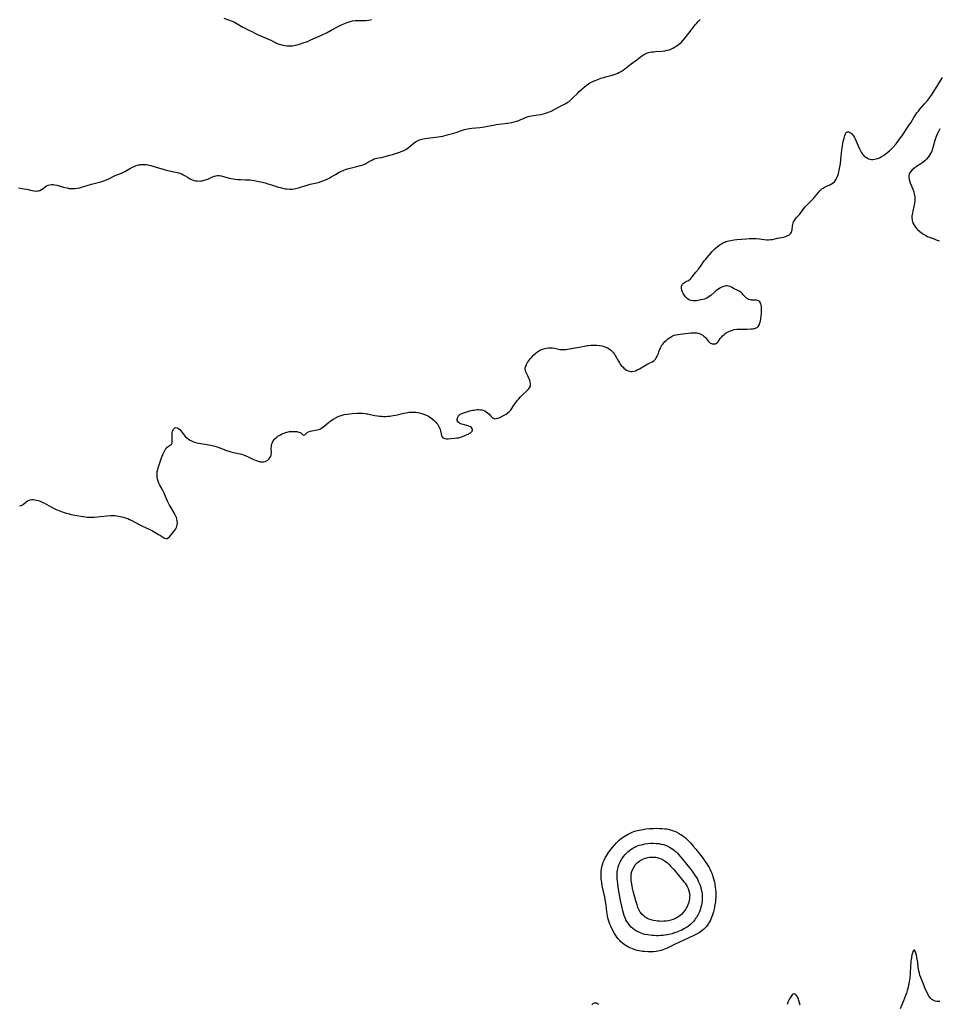
# Model space of a CAD drawing. Units: inches. Extents: x 2050551 to 2055989, y 179448 to 184894.
# Drawn here: x 2054607 to 2054928, y 180243 to 180586 of the extents above; entities that cross this region are included whole.
import ezdxf

# ---------------------------------------------------------------- set-up
doc = ezdxf.new("R2010")
doc.units = ezdxf.units.IN
doc.header["$MEASUREMENT"] = 0
doc.layers.add('c_27_T14S_R18E', color=5, linetype='Continuous')

msp = doc.modelspace()

# ---------------------------------------------------------------- linework, layer by layer
at = {"layer": 'c_27_T14S_R18E'}
for points in [[(2054606.78, 180527.8, 1148), (2054608.77, 180527.48, 1148), (2054609.66, 180527.31, 1148), (2054610.15, 180527.19, 1148), (2054611.46, 180526.86, 1148), (2054612.2, 180526.73, 1148), (2054612.72, 180526.69, 1148), (2054613.24, 180526.71, 1148), (2054613.72, 180526.79, 1148), (2054614.18, 180526.93, 1148), (2054614.8, 180527.21, 1148), (2054615.37, 180527.57, 1148), (2054616.12, 180528.13, 1148), (2054616.58, 180528.45, 1148), (2054617.12, 180528.73, 1148), (2054617.71, 180528.9, 1148), (2054618.3, 180528.96, 1148), (2054618.92, 180528.94, 1148), (2054619.44, 180528.88, 1148), (2054620.19, 180528.72, 1148), (2054622.51, 180528.04, 1148), (2054622.99, 180527.92, 1148), (2054623.72, 180527.76, 1148), (2054624.45, 180527.63, 1148), (2054625.2, 180527.56, 1148), (2054625.65, 180527.54, 1148), (2054626.42, 180527.57, 1148), (2054627.18, 180527.65, 1148), (2054628.16, 180527.85, 1148), (2054629.12, 180528.12, 1148), (2054630.73, 180528.62, 1148), (2054632.26, 180529.07, 1148), (2054635.54, 180529.94, 1148), (2054636.25, 180530.16, 1148), (2054636.96, 180530.4, 1148), (2054637.43, 180530.6, 1148), (2054638.28, 180530.99, 1148), (2054639.83, 180531.74, 1148), (2054640.54, 180532.06, 1148), (2054642.73, 180532.97, 1148), (2054643.2, 180533.19, 1148), (2054644.08, 180533.64, 1148), (2054645.92, 180534.69, 1148), (2054646.54, 180535, 1148), (2054647.13, 180535.27, 1148), (2054647.87, 180535.55, 1148), (2054648.61, 180535.78, 1148), (2054649.12, 180535.89, 1148), (2054649.51, 180535.95, 1148), (2054649.9, 180535.99, 1148), (2054650.69, 180535.99, 1148), (2054651.48, 180535.92, 1148), (2054652.37, 180535.76, 1148), (2054653.02, 180535.59, 1148), (2054653.68, 180535.39, 1148), (2054656.04, 180534.63, 1148), (2054657.25, 180534.27, 1148), (2054657.94, 180534.09, 1148), (2054658.87, 180533.86, 1148), (2054661.57, 180533.3, 1148), (2054662.32, 180533.13, 1148), (2054663.04, 180532.92, 1148), (2054663.73, 180532.67, 1148), (2054664.3, 180532.4, 1148), (2054664.93, 180532.03, 1148), (2054665.79, 180531.48, 1148), (2054666.44, 180531.09, 1148), (2054667.11, 180530.75, 1148), (2054667.71, 180530.51, 1148), (2054668.02, 180530.42, 1148), (2054668.6, 180530.29, 1148), (2054669.2, 180530.22, 1148), (2054669.8, 180530.19, 1148), (2054670.4, 180530.23, 1148), (2054670.83, 180530.28, 1148), (2054671.61, 180530.45, 1148), (2054672.37, 180530.69, 1148), (2054672.81, 180530.86, 1148), (2054674.48, 180531.61, 1148), (2054675.03, 180531.84, 1148), (2054675.59, 180532.01, 1148), (2054676.28, 180532.11, 1148), (2054676.77, 180532.1, 1148), (2054677.5, 180531.98, 1148), (2054680.35, 180531.23, 1148), (2054681.03, 180531.07, 1148), (2054681.71, 180530.92, 1148), (2054682.41, 180530.81, 1148), (2054683.42, 180530.71, 1148), (2054684.2, 180530.68, 1148), (2054686, 180530.64, 1148), (2054686.82, 180530.61, 1148), (2054687.63, 180530.56, 1148), (2054688.33, 180530.48, 1148), (2054688.97, 180530.39, 1148), (2054689.63, 180530.26, 1148), (2054692.88, 180529.5, 1148), (2054693.81, 180529.26, 1148), (2054695.09, 180528.86, 1148), (2054697.46, 180528.08, 1148), (2054698.04, 180527.91, 1148), (2054698.92, 180527.68, 1148), (2054699.8, 180527.51, 1148), (2054700.33, 180527.44, 1148), (2054701.34, 180527.37, 1148), (2054702.14, 180527.38, 1148), (2054702.94, 180527.46, 1148), (2054703.44, 180527.55, 1148), (2054704.5, 180527.85, 1148), (2054705.93, 180528.31, 1148), (2054707.56, 180528.78, 1148), (2054708.59, 180529.05, 1148), (2054710.95, 180529.6, 1148), (2054711.81, 180529.82, 1148), (2054712.69, 180530.09, 1148), (2054713.31, 180530.32, 1148), (2054713.92, 180530.57, 1148), (2054714.74, 180530.96, 1148), (2054715.23, 180531.23, 1148), (2054715.89, 180531.61, 1148), (2054717.37, 180532.51, 1148), (2054718.67, 180533.26, 1148), (2054719.46, 180533.65, 1148), (2054720.33, 180534.03, 1148), (2054720.93, 180534.25, 1148), (2054721.54, 180534.45, 1148), (2054722.06, 180534.59, 1148), (2054724.82, 180535.21, 1148), (2054726.15, 180535.55, 1148), (2054726.63, 180535.71, 1148), (2054727.1, 180535.88, 1148), (2054727.65, 180536.12, 1148), (2054728.4, 180536.51, 1148), (2054729.81, 180537.35, 1148), (2054730.31, 180537.61, 1148), (2054730.95, 180537.88, 1148), (2054731.81, 180538.11, 1148), (2054733.49, 180538.43, 1148), (2054734.25, 180538.61, 1148), (2054736.37, 180539.17, 1148), (2054737.33, 180539.46, 1148), (2054738.65, 180539.88, 1148), (2054739.87, 180540.3, 1148), (2054740.38, 180540.49, 1148), (2054741.02, 180540.75, 1148), (2054741.48, 180540.98, 1148), (2054741.93, 180541.22, 1148), (2054742.4, 180541.52, 1148), (2054742.85, 180541.85, 1148), (2054743.45, 180542.32, 1148), (2054744.84, 180543.48, 1148), (2054745.35, 180543.86, 1148), (2054745.98, 180544.25, 1148), (2054746.76, 180544.58, 1148), (2054747.59, 180544.83, 1148), (2054748.63, 180545.03, 1148), (2054749.53, 180545.15, 1148), (2054752.3, 180545.45, 1148), (2054753.2, 180545.58, 1148), (2054754.1, 180545.73, 1148), (2054754.84, 180545.88, 1148), (2054756.39, 180546.26, 1148), (2054758.75, 180546.93, 1148), (2054759.48, 180547.17, 1148), (2054761.08, 180547.75, 1148), (2054761.74, 180547.96, 1148), (2054762.41, 180548.14, 1148), (2054763.52, 180548.38, 1148), (2054764.13, 180548.49, 1148), (2054765.04, 180548.61, 1148), (2054767.78, 180548.92, 1148), (2054769.36, 180549.13, 1148), (2054770.4, 180549.3, 1148), (2054772.51, 180549.7, 1148), (2054773.45, 180549.86, 1148), (2054777.46, 180550.4, 1148), (2054778.93, 180550.66, 1148), (2054779.79, 180550.85, 1148), (2054780.62, 180551.07, 1148), (2054781.12, 180551.24, 1148), (2054781.89, 180551.55, 1148), (2054783.21, 180552.16, 1148), (2054783.94, 180552.47, 1148), (2054784.7, 180552.71, 1148), (2054785.25, 180552.84, 1148), (2054785.85, 180552.93, 1148), (2054788.01, 180553.23, 1148), (2054789.03, 180553.42, 1148), (2054789.53, 180553.53, 1148), (2054790.34, 180553.74, 1148), (2054790.86, 180553.9, 1148), (2054791.65, 180554.17, 1148), (2054792.41, 180554.49, 1148), (2054792.93, 180554.73, 1148), (2054793.31, 180554.92, 1148), (2054795.88, 180556.3, 1148), (2054797.74, 180557.26, 1148), (2054798.29, 180557.57, 1148), (2054798.93, 180557.99, 1148), (2054799.44, 180558.39, 1148), (2054799.92, 180558.83, 1148), (2054800.39, 180559.29, 1148), (2054801.84, 180560.79, 1148), (2054802.48, 180561.43, 1148), (2054803.33, 180562.24, 1148), (2054804.18, 180562.98, 1148), (2054804.91, 180563.57, 1148), (2054805.69, 180564.12, 1148), (2054806.19, 180564.42, 1148), (2054806.71, 180564.7, 1148), (2054807.19, 180564.93, 1148), (2054807.67, 180565.15, 1148), (2054808.92, 180565.65, 1148), (2054810.04, 180566.04, 1148), (2054811.02, 180566.36, 1148), (2054812.07, 180566.65, 1148), (2054813.67, 180567.06, 1148), (2054814.29, 180567.24, 1148), (2054814.81, 180567.42, 1148), (2054815.33, 180567.61, 1148), (2054815.9, 180567.85, 1148), (2054816.51, 180568.14, 1148), (2054817.09, 180568.45, 1148), (2054817.79, 180568.91, 1148), (2054818.44, 180569.39, 1148), (2054820.01, 180570.67, 1148), (2054820.62, 180571.14, 1148), (2054822.62, 180572.54, 1148), (2054823.83, 180573.48, 1148), (2054824.52, 180573.99, 1148), (2054824.93, 180574.25, 1148), (2054825.36, 180574.48, 1148), (2054825.83, 180574.7, 1148), (2054826.31, 180574.88, 1148), (2054826.67, 180574.99, 1148), (2054827.18, 180575.12, 1148), (2054827.81, 180575.23, 1148), (2054828.45, 180575.32, 1148), (2054829.1, 180575.38, 1148), (2054831.42, 180575.55, 1148), (2054832.35, 180575.66, 1148), (2054833.21, 180575.83, 1148), (2054833.93, 180576.03, 1148), (2054834.63, 180576.28, 1148), (2054835.12, 180576.51, 1148), (2054835.76, 180576.87, 1148), (2054836.38, 180577.27, 1148), (2054837.11, 180577.82, 1148), (2054837.99, 180578.58, 1148), (2054838.77, 180579.4, 1148), (2054839.39, 180580.14, 1148), (2054841.49, 180582.86, 1148), (2054842.94, 180584.66, 1148), (2054843.38, 180585.18, 1148), (2054844, 180585.87, 1148), (2054844.64, 180586.54, 1148)], [(2054678.39, 180587.05, 1146), (2054680.1, 180586.45, 1146), (2054681.3, 180586, 1146), (2054682.17, 180585.62, 1146), (2054682.77, 180585.32, 1146), (2054683.36, 180584.99, 1146), (2054685.11, 180583.93, 1146), (2054685.62, 180583.64, 1146), (2054686.7, 180583.07, 1146), (2054688.42, 180582.22, 1146), (2054689.78, 180581.57, 1146), (2054690.45, 180581.27, 1146), (2054693.42, 180579.99, 1146), (2054694.84, 180579.33, 1146), (2054696.79, 180578.36, 1146), (2054697.64, 180578.01, 1146), (2054698.33, 180577.79, 1146), (2054698.98, 180577.63, 1146), (2054699.64, 180577.51, 1146), (2054700.47, 180577.41, 1146), (2054701.41, 180577.38, 1146), (2054702.36, 180577.42, 1146), (2054702.85, 180577.48, 1146), (2054703.34, 180577.55, 1146), (2054704.05, 180577.7, 1146), (2054704.86, 180577.93, 1146), (2054706.17, 180578.37, 1146), (2054707.61, 180578.94, 1146), (2054708.84, 180579.48, 1146), (2054712.49, 180581.13, 1146), (2054714.52, 180582.08, 1146), (2054715.94, 180582.79, 1146), (2054718.55, 180584.25, 1146), (2054719.71, 180584.81, 1146), (2054720.93, 180585.32, 1146), (2054721.49, 180585.53, 1146), (2054722.52, 180585.85, 1146), (2054723.35, 180586.05, 1146), (2054724.31, 180586.21, 1146), (2054725.53, 180586.26, 1146), (2054726.87, 180586.24, 1146), (2054727.97, 180586.25, 1146), (2054728.92, 180586.32, 1146), (2054729.49, 180586.4, 1146), (2054730.03, 180586.53, 1146)], [(2054851.58, 180507.92, 1150), (2054852.24, 180508.35, 1150), (2054852.92, 180508.72, 1150), (2054853.3, 180508.9, 1150), (2054853.65, 180509.04, 1150), (2054854.1, 180509.19, 1150), (2054854.73, 180509.35, 1150), (2054855.36, 180509.47, 1150), (2054856.42, 180509.62, 1150), (2054857.46, 180509.74, 1150), (2054860.71, 180510.05, 1150), (2054861.88, 180510.13, 1150), (2054862.43, 180510.15, 1150), (2054863.04, 180510.15, 1150), (2054864.2, 180510.1, 1150), (2054865.36, 180509.99, 1150), (2054867.06, 180509.78, 1150), (2054867.89, 180509.7, 1150), (2054868.47, 180509.68, 1150), (2054869.19, 180509.72, 1150), (2054869.93, 180509.83, 1150), (2054871.66, 180510.19, 1150), (2054873.1, 180510.46, 1150), (2054873.68, 180510.58, 1150), (2054874.24, 180510.73, 1150), (2054874.8, 180510.93, 1150), (2054875.31, 180511.17, 1150), (2054875.56, 180511.32, 1150), (2054875.95, 180511.6, 1150), (2054876.28, 180511.93, 1150), (2054876.55, 180512.36, 1150), (2054876.71, 180512.74, 1150), (2054876.8, 180513.17, 1150), (2054876.93, 180514.6, 1150), (2054877, 180515.01, 1150), (2054877.12, 180515.45, 1150), (2054877.29, 180515.89, 1150), (2054877.59, 180516.43, 1150), (2054877.95, 180516.95, 1150), (2054878.23, 180517.29, 1150), (2054879.37, 180518.55, 1150), (2054879.58, 180518.8, 1150), (2054880.03, 180519.42, 1150), (2054880.46, 180520.07, 1150), (2054880.92, 180520.72, 1150), (2054881.19, 180521.05, 1150), (2054881.77, 180521.68, 1150), (2054883.28, 180523.14, 1150), (2054884.18, 180524.06, 1150), (2054884.84, 180524.8, 1150), (2054885.92, 180526.15, 1150), (2054886.36, 180526.66, 1150), (2054886.6, 180526.91, 1150), (2054887.15, 180527.4, 1150), (2054887.63, 180527.73, 1150), (2054888.33, 180528.12, 1150), (2054889.96, 180528.88, 1150), (2054890.56, 180529.2, 1150), (2054891.11, 180529.55, 1150), (2054891.51, 180529.89, 1150), (2054891.8, 180530.23, 1150), (2054892.19, 180530.84, 1150), (2054892.49, 180531.52, 1150), (2054892.71, 180532.14, 1150), (2054892.9, 180532.79, 1150), (2054893.18, 180533.96, 1150), (2054893.42, 180535.18, 1150), (2054893.6, 180536.24, 1150), (2054893.79, 180537.67, 1150), (2054894.14, 180540.97, 1150), (2054894.31, 180542.31, 1150), (2054894.48, 180543.35, 1150), (2054894.6, 180543.98, 1150), (2054894.88, 180545.17, 1150), (2054895.14, 180546.1, 1150), (2054895.34, 180546.6, 1150), (2054895.64, 180547.09, 1150), (2054896.12, 180547.36, 1150), (2054896.58, 180547.3, 1150), (2054896.95, 180547.11, 1150), (2054897.32, 180546.84, 1150), (2054897.59, 180546.6, 1150), (2054897.85, 180546.33, 1150), (2054898.18, 180545.9, 1150), (2054898.49, 180545.41, 1150), (2054898.74, 180544.94, 1150), (2054899.14, 180544.07, 1150), (2054900.15, 180541.69, 1150), (2054900.64, 180540.7, 1150), (2054900.89, 180540.25, 1150), (2054901.33, 180539.6, 1150), (2054901.56, 180539.31, 1150), (2054901.94, 180538.91, 1150), (2054902.46, 180538.48, 1150), (2054903.03, 180538.15, 1150), (2054903.47, 180537.96, 1150), (2054903.96, 180537.81, 1150), (2054904.47, 180537.73, 1150), (2054904.97, 180537.72, 1150), (2054905.47, 180537.77, 1150), (2054906.01, 180537.88, 1150), (2054906.62, 180538.06, 1150), (2054907.23, 180538.31, 1150), (2054907.89, 180538.65, 1150), (2054908.64, 180539.11, 1150), (2054909.58, 180539.79, 1150), (2054910.3, 180540.36, 1150), (2054910.76, 180540.76, 1150), (2054911.2, 180541.17, 1150), (2054911.68, 180541.65, 1150), (2054912.13, 180542.15, 1150), (2054913.03, 180543.2, 1150), (2054913.99, 180544.44, 1150), (2054915.27, 180546.21, 1150), (2054917.32, 180549.17, 1150), (2054917.77, 180549.86, 1150), (2054918.17, 180550.5, 1150), (2054919.29, 180552.39, 1150), (2054919.72, 180553.08, 1150), (2054920.32, 180553.93, 1150), (2054920.83, 180554.6, 1150), (2054921.36, 180555.24, 1150), (2054923.02, 180557.17, 1150), (2054924.09, 180558.45, 1150), (2054924.68, 180559.21, 1150), (2054925.37, 180560.15, 1150), (2054926.19, 180561.4, 1150), (2054927.73, 180563.93, 1150), (2054929.24, 180566.3, 1150)], [(2054928.3, 180548.35, 1150), (2054927.81, 180547.44, 1150), (2054927.31, 180546.34, 1150), (2054927.03, 180545.67, 1150), (2054926.78, 180544.99, 1150), (2054926.55, 180544.28, 1150), (2054925.97, 180542.19, 1150), (2054925.79, 180541.56, 1150), (2054925.59, 180540.96, 1150), (2054925.36, 180540.37, 1150), (2054925.1, 180539.8, 1150), (2054924.75, 180539.18, 1150), (2054924.23, 180538.46, 1150), (2054923.65, 180537.79, 1150), (2054923.06, 180537.21, 1150), (2054922.43, 180536.68, 1150), (2054921.72, 180536.17, 1150), (2054920.19, 180535.24, 1150), (2054919.58, 180534.84, 1150), (2054919.09, 180534.47, 1150), (2054918.64, 180534.09, 1150), (2054918.14, 180533.55, 1150), (2054917.78, 180532.96, 1150), (2054917.64, 180532.61, 1150), (2054917.53, 180531.99, 1150), (2054917.54, 180531.42, 1150), (2054917.61, 180530.84, 1150), (2054917.75, 180530.25, 1150), (2054917.96, 180529.61, 1150), (2054918.85, 180527.36, 1150), (2054919.2, 180526.36, 1150), (2054919.38, 180525.73, 1150), (2054919.52, 180525.09, 1150), (2054919.59, 180524.61, 1150), (2054919.62, 180524.13, 1150), (2054919.62, 180523.63, 1150), (2054919.59, 180523.14, 1150), (2054919.51, 180522.48, 1150), (2054919.38, 180521.83, 1150), (2054918.88, 180519.66, 1150), (2054918.74, 180518.99, 1150), (2054918.65, 180518.49, 1150), (2054918.6, 180517.99, 1150), (2054918.59, 180517.39, 1150), (2054918.64, 180516.8, 1150), (2054918.69, 180516.46, 1150), (2054918.83, 180515.9, 1150), (2054919.02, 180515.36, 1150), (2054919.33, 180514.75, 1150), (2054919.78, 180514.1, 1150), (2054920.14, 180513.67, 1150), (2054920.55, 180513.26, 1150), (2054921.19, 180512.67, 1150), (2054921.88, 180512.13, 1150), (2054922.59, 180511.64, 1150), (2054923.4, 180511.18, 1150), (2054924.04, 180510.87, 1150), (2054924.63, 180510.62, 1150), (2054926.3, 180509.96, 1150), (2054927, 180509.7, 1150), (2054927.69, 180509.48, 1150), (2054928.18, 180509.36, 1150)], [(2054607.1, 180416.76, 1150), (2054607.69, 180416.93, 1150), (2054608.22, 180417.18, 1150), (2054608.58, 180417.43, 1150), (2054609.42, 180418.16, 1150), (2054609.81, 180418.46, 1150), (2054610.15, 180418.65, 1150), (2054610.52, 180418.8, 1150), (2054610.89, 180418.9, 1150), (2054611.33, 180418.97, 1150), (2054611.9, 180418.99, 1150), (2054612.48, 180418.94, 1150), (2054613.08, 180418.83, 1150), (2054613.78, 180418.63, 1150), (2054614.53, 180418.34, 1150), (2054615.28, 180417.98, 1150), (2054615.82, 180417.71, 1150), (2054618.28, 180416.37, 1150), (2054619.02, 180416, 1150), (2054619.98, 180415.55, 1150), (2054621.15, 180415.06, 1150), (2054622.42, 180414.61, 1150), (2054623.39, 180414.3, 1150), (2054624.11, 180414.09, 1150), (2054624.84, 180413.91, 1150), (2054625.78, 180413.7, 1150), (2054630.05, 180412.98, 1150), (2054630.75, 180412.88, 1150), (2054631.46, 180412.82, 1150), (2054632.29, 180412.81, 1150), (2054633.23, 180412.86, 1150), (2054637.66, 180413.34, 1150), (2054639.05, 180413.42, 1150), (2054639.74, 180413.43, 1150), (2054640.4, 180413.4, 1150), (2054641, 180413.35, 1150), (2054641.66, 180413.25, 1150), (2054642.31, 180413.12, 1150), (2054643.39, 180412.85, 1150), (2054644.31, 180412.56, 1150), (2054644.95, 180412.33, 1150), (2054645.57, 180412.07, 1150), (2054646.35, 180411.7, 1150), (2054648.65, 180410.45, 1150), (2054649.61, 180409.97, 1150), (2054651.58, 180409.03, 1150), (2054652.42, 180408.61, 1150), (2054653.51, 180408.04, 1150), (2054655.64, 180406.86, 1150), (2054656.35, 180406.45, 1150), (2054657.39, 180405.8, 1150), (2054657.77, 180405.58, 1150), (2054658.27, 180405.41, 1150), (2054658.72, 180405.45, 1150), (2054659.17, 180405.7, 1150), (2054659.49, 180406.01, 1150), (2054660.92, 180407.73, 1150), (2054661.36, 180408.31, 1150), (2054661.65, 180408.76, 1150), (2054661.89, 180409.23, 1150), (2054662.07, 180409.72, 1150), (2054662.18, 180410.23, 1150), (2054662.23, 180410.8, 1150), (2054662.19, 180411.52, 1150), (2054662.06, 180412.23, 1150), (2054661.89, 180412.79, 1150), (2054661.62, 180413.46, 1150), (2054661.26, 180414.13, 1150), (2054659.93, 180416.29, 1150), (2054659.49, 180417.05, 1150), (2054658.77, 180418.39, 1150), (2054658.38, 180419.23, 1150), (2054657.45, 180421.45, 1150), (2054657.25, 180421.91, 1150), (2054656.89, 180422.64, 1150), (2054656.14, 180424.05, 1150), (2054655.8, 180424.74, 1150), (2054655.64, 180425.12, 1150), (2054655.51, 180425.46, 1150), (2054655.34, 180426.06, 1150), (2054655.21, 180426.76, 1150), (2054655.15, 180427.47, 1150), (2054655.16, 180428.17, 1150), (2054655.23, 180428.85, 1150), (2054655.36, 180429.47, 1150), (2054655.53, 180430.09, 1150), (2054656.68, 180433.55, 1150), (2054657.1, 180434.67, 1150), (2054657.34, 180435.21, 1150), (2054657.68, 180435.88, 1150), (2054658.09, 180436.54, 1150), (2054658.33, 180436.86, 1150), (2054658.67, 180437.23, 1150), (2054659.03, 180437.53, 1150), (2054659.38, 180437.75, 1150), (2054659.76, 180437.96, 1150), (2054660.16, 180438.25, 1150), (2054660.37, 180438.65, 1150), (2054660.4, 180439.17, 1150), (2054660.37, 180440.14, 1150), (2054660.39, 180441.61, 1150), (2054660.46, 180442.38, 1150), (2054660.57, 180442.85, 1150), (2054660.7, 180443.2, 1150), (2054660.87, 180443.52, 1150), (2054661.1, 180443.82, 1150), (2054661.36, 180444.04, 1150), (2054661.65, 180444.15, 1150), (2054662.1, 180444.09, 1150), (2054662.59, 180443.82, 1150), (2054663.06, 180443.41, 1150), (2054663.52, 180442.89, 1150), (2054664.56, 180441.48, 1150), (2054665.04, 180440.94, 1150), (2054665.53, 180440.5, 1150), (2054666.06, 180440.1, 1150), (2054666.64, 180439.75, 1150), (2054667.13, 180439.48, 1150), (2054667.65, 180439.26, 1150), (2054668.21, 180439.06, 1150), (2054669.07, 180438.84, 1150), (2054670.38, 180438.59, 1150), (2054672.68, 180438.21, 1150), (2054673.8, 180438.01, 1150), (2054674.82, 180437.78, 1150), (2054675.33, 180437.64, 1150), (2054676.11, 180437.4, 1150), (2054676.65, 180437.2, 1150), (2054678.54, 180436.44, 1150), (2054679.04, 180436.26, 1150), (2054680.19, 180435.88, 1150), (2054680.84, 180435.7, 1150), (2054681.85, 180435.44, 1150), (2054684.19, 180434.93, 1150), (2054684.73, 180434.79, 1150), (2054685.26, 180434.63, 1150), (2054686.12, 180434.31, 1150), (2054686.7, 180434.05, 1150), (2054688.59, 180433.09, 1150), (2054689.17, 180432.82, 1150), (2054689.75, 180432.59, 1150), (2054690.41, 180432.37, 1150), (2054691.08, 180432.22, 1150), (2054691.62, 180432.17, 1150), (2054692.32, 180432.19, 1150), (2054692.86, 180432.3, 1150), (2054693.37, 180432.49, 1150), (2054693.76, 180432.71, 1150), (2054694.19, 180433.07, 1150), (2054694.54, 180433.51, 1150), (2054694.75, 180433.91, 1150), (2054694.9, 180434.35, 1150), (2054694.99, 180434.82, 1150), (2054695.03, 180435.32, 1150), (2054695.01, 180436.88, 1150), (2054695.04, 180437.36, 1150), (2054695.11, 180437.91, 1150), (2054695.24, 180438.45, 1150), (2054695.42, 180438.95, 1150), (2054695.71, 180439.52, 1150), (2054696.28, 180440.25, 1150), (2054696.89, 180440.8, 1150), (2054697.29, 180441.09, 1150), (2054697.7, 180441.35, 1150), (2054698.21, 180441.63, 1150), (2054698.73, 180441.89, 1150), (2054699.5, 180442.21, 1150), (2054700.28, 180442.47, 1150), (2054700.59, 180442.55, 1150), (2054701.41, 180442.7, 1150), (2054702.23, 180442.78, 1150), (2054703.22, 180442.78, 1150), (2054703.96, 180442.71, 1150), (2054704.61, 180442.57, 1150), (2054705.15, 180442.36, 1150), (2054705.5, 180442.11, 1150), (2054706.02, 180441.61, 1150), (2054706.32, 180441.48, 1150), (2054706.66, 180441.57, 1150), (2054707.19, 180442.1, 1150), (2054707.55, 180442.4, 1150), (2054708.01, 180442.65, 1150), (2054708.56, 180442.85, 1150), (2054709.16, 180443.01, 1150), (2054709.8, 180443.14, 1150), (2054711.01, 180443.34, 1150), (2054711.5, 180443.46, 1150), (2054711.94, 180443.61, 1150), (2054712.33, 180443.8, 1150), (2054712.66, 180444, 1150), (2054713.18, 180444.37, 1150), (2054714.97, 180445.9, 1150), (2054715.58, 180446.36, 1150), (2054716.09, 180446.72, 1150), (2054716.61, 180447.06, 1150), (2054717.08, 180447.34, 1150), (2054717.83, 180447.75, 1150), (2054718.61, 180448.1, 1150), (2054719.08, 180448.27, 1150), (2054719.78, 180448.47, 1150), (2054720.49, 180448.64, 1150), (2054721.62, 180448.83, 1150), (2054722.44, 180448.93, 1150), (2054723.25, 180449.01, 1150), (2054724.91, 180449.12, 1150), (2054725.57, 180449.14, 1150), (2054726.24, 180449.15, 1150), (2054726.9, 180449.12, 1150), (2054727.68, 180449.04, 1150), (2054728.2, 180448.97, 1150), (2054728.71, 180448.87, 1150), (2054730.52, 180448.46, 1150), (2054731.11, 180448.35, 1150), (2054732.1, 180448.18, 1150), (2054732.78, 180448.11, 1150), (2054733.46, 180448.06, 1150), (2054734.17, 180448.03, 1150), (2054734.88, 180448.04, 1150), (2054735.69, 180448.07, 1150), (2054736.4, 180448.13, 1150), (2054737.55, 180448.29, 1150), (2054738.43, 180448.45, 1150), (2054739.38, 180448.65, 1150), (2054741.26, 180449.11, 1150), (2054742.08, 180449.29, 1150), (2054742.59, 180449.38, 1150), (2054743.17, 180449.45, 1150), (2054743.99, 180449.51, 1150), (2054744.81, 180449.51, 1150), (2054745.49, 180449.47, 1150), (2054746.02, 180449.4, 1150), (2054746.78, 180449.26, 1150), (2054747.53, 180449.08, 1150), (2054748.26, 180448.84, 1150), (2054749.08, 180448.5, 1150), (2054749.68, 180448.19, 1150), (2054750.25, 180447.86, 1150), (2054750.72, 180447.53, 1150), (2054751.17, 180447.18, 1150), (2054751.81, 180446.61, 1150), (2054752.4, 180446.01, 1150), (2054752.76, 180445.6, 1150), (2054753.08, 180445.16, 1150), (2054753.47, 180444.52, 1150), (2054753.78, 180443.86, 1150), (2054753.91, 180443.51, 1150), (2054754.06, 180442.94, 1150), (2054754.23, 180441.99, 1150), (2054754.36, 180441.4, 1150), (2054754.58, 180440.91, 1150), (2054754.92, 180440.56, 1150), (2054755.22, 180440.4, 1150), (2054755.61, 180440.28, 1150), (2054756.13, 180440.23, 1150), (2054756.69, 180440.25, 1150), (2054757.79, 180440.35, 1150), (2054759.05, 180440.43, 1150), (2054759.74, 180440.5, 1150), (2054760.33, 180440.59, 1150), (2054760.73, 180440.69, 1150), (2054761.53, 180440.94, 1150), (2054762.83, 180441.44, 1150), (2054763.33, 180441.66, 1150), (2054763.78, 180441.88, 1150), (2054764.2, 180442.12, 1150), (2054764.5, 180442.32, 1150), (2054764.75, 180442.54, 1150), (2054765.05, 180442.91, 1150), (2054765.17, 180443.27, 1150), (2054765.09, 180443.77, 1150), (2054764.84, 180444.13, 1150), (2054764.57, 180444.34, 1150), (2054763.99, 180444.62, 1150), (2054763.62, 180444.75, 1150), (2054763.23, 180444.86, 1150), (2054761.93, 180445.15, 1150), (2054761.45, 180445.29, 1150), (2054760.99, 180445.46, 1150), (2054760.63, 180445.67, 1150), (2054760.32, 180445.93, 1150), (2054760.06, 180446.25, 1150), (2054759.91, 180446.62, 1150), (2054759.86, 180447.03, 1150), (2054759.93, 180447.46, 1150), (2054760.05, 180447.78, 1150), (2054760.25, 180448.12, 1150), (2054760.51, 180448.44, 1150), (2054760.79, 180448.67, 1150), (2054761.22, 180448.94, 1150), (2054761.82, 180449.21, 1150), (2054762.49, 180449.43, 1150), (2054764.32, 180449.94, 1150), (2054765.17, 180450.15, 1150), (2054765.73, 180450.25, 1150), (2054766.28, 180450.33, 1150), (2054766.85, 180450.38, 1150), (2054767.42, 180450.39, 1150), (2054768, 180450.35, 1150), (2054768.46, 180450.28, 1150), (2054768.9, 180450.17, 1150), (2054769.47, 180449.94, 1150), (2054770, 180449.65, 1150), (2054770.5, 180449.28, 1150), (2054770.94, 180448.87, 1150), (2054771.72, 180448.02, 1150), (2054772.07, 180447.67, 1150), (2054772.41, 180447.43, 1150), (2054772.78, 180447.28, 1150), (2054773.07, 180447.22, 1150), (2054773.54, 180447.24, 1150), (2054773.99, 180447.37, 1150), (2054774.47, 180447.56, 1150), (2054775, 180447.81, 1150), (2054776.46, 180448.57, 1150), (2054776.97, 180448.86, 1150), (2054777.46, 180449.18, 1150), (2054777.8, 180449.45, 1150), (2054778.15, 180449.78, 1150), (2054778.45, 180450.13, 1150), (2054778.91, 180450.77, 1150), (2054779.66, 180451.91, 1150), (2054780.09, 180452.53, 1150), (2054780.94, 180453.64, 1150), (2054781.34, 180454.13, 1150), (2054781.92, 180454.8, 1150), (2054782.71, 180455.59, 1150), (2054784.17, 180456.9, 1150), (2054784.7, 180457.43, 1150), (2054785.15, 180458.01, 1150), (2054785.42, 180458.63, 1150), (2054785.49, 180459.08, 1150), (2054785.46, 180459.56, 1150), (2054785.4, 180459.94, 1150), (2054785.24, 180460.52, 1150), (2054785.04, 180461.1, 1150), (2054784.82, 180461.63, 1150), (2054784.55, 180462.21, 1150), (2054783.83, 180463.61, 1150), (2054783.66, 180464.02, 1150), (2054783.58, 180464.43, 1150), (2054783.64, 180465, 1150), (2054783.85, 180465.6, 1150), (2054784.12, 180466.18, 1150), (2054784.45, 180466.79, 1150), (2054784.74, 180467.27, 1150), (2054785.04, 180467.71, 1150), (2054785.44, 180468.23, 1150), (2054785.87, 180468.75, 1150), (2054786.49, 180469.4, 1150), (2054787.31, 180470.14, 1150), (2054787.56, 180470.34, 1150), (2054788.25, 180470.82, 1150), (2054788.99, 180471.22, 1150), (2054789.7, 180471.52, 1150), (2054790.41, 180471.74, 1150), (2054791.08, 180471.88, 1150), (2054791.79, 180471.96, 1150), (2054792.5, 180471.97, 1150), (2054793.1, 180471.93, 1150), (2054793.86, 180471.81, 1150), (2054795.74, 180471.41, 1150), (2054796.46, 180471.33, 1150), (2054797.24, 180471.35, 1150), (2054797.83, 180471.41, 1150), (2054798.43, 180471.5, 1150), (2054801.78, 180472.09, 1150), (2054804.29, 180472.57, 1150), (2054805.25, 180472.73, 1150), (2054805.7, 180472.78, 1150), (2054806.55, 180472.86, 1150), (2054807.4, 180472.9, 1150), (2054808.24, 180472.9, 1150), (2054808.61, 180472.89, 1150), (2054809.5, 180472.82, 1150), (2054810.35, 180472.68, 1150), (2054811.18, 180472.46, 1150), (2054811.78, 180472.22, 1150), (2054812.35, 180471.93, 1150), (2054812.9, 180471.59, 1150), (2054813.4, 180471.22, 1150), (2054813.87, 180470.81, 1150), (2054814.4, 180470.23, 1150), (2054814.75, 180469.75, 1150), (2054815.02, 180469.33, 1150), (2054815.26, 180468.9, 1150), (2054816.18, 180467.25, 1150), (2054816.48, 180466.76, 1150), (2054816.79, 180466.29, 1150), (2054817.26, 180465.7, 1150), (2054817.77, 180465.16, 1150), (2054818.08, 180464.87, 1150), (2054818.46, 180464.57, 1150), (2054819.01, 180464.21, 1150), (2054819.58, 180463.93, 1150), (2054820.02, 180463.79, 1150), (2054820.47, 180463.71, 1150), (2054820.98, 180463.71, 1150), (2054821.48, 180463.79, 1150), (2054822.06, 180463.97, 1150), (2054822.63, 180464.23, 1150), (2054823.49, 180464.68, 1150), (2054825.86, 180466.08, 1150), (2054826.38, 180466.36, 1150), (2054827.9, 180467.12, 1150), (2054828.48, 180467.47, 1150), (2054828.77, 180467.7, 1150), (2054829.11, 180468.05, 1150), (2054829.37, 180468.42, 1150), (2054829.69, 180469.04, 1150), (2054829.97, 180469.73, 1150), (2054830.41, 180470.9, 1150), (2054830.86, 180471.94, 1150), (2054831.09, 180472.4, 1150), (2054831.34, 180472.84, 1150), (2054831.63, 180473.29, 1150), (2054831.96, 180473.72, 1150), (2054832.34, 180474.15, 1150), (2054832.75, 180474.56, 1150), (2054833.39, 180475.1, 1150), (2054833.96, 180475.49, 1150), (2054834.53, 180475.85, 1150), (2054835.05, 180476.11, 1150), (2054835.65, 180476.34, 1150), (2054836.26, 180476.49, 1150), (2054836.89, 180476.59, 1150), (2054838.48, 180476.79, 1150), (2054840.56, 180477.1, 1150), (2054841.42, 180477.19, 1150), (2054842.1, 180477.24, 1150), (2054842.83, 180477.23, 1150), (2054843.47, 180477.17, 1150), (2054844.09, 180477.05, 1150), (2054844.62, 180476.87, 1150), (2054845.12, 180476.63, 1150), (2054845.58, 180476.34, 1150), (2054846.01, 180476.01, 1150), (2054846.48, 180475.56, 1150), (2054847.54, 180474.21, 1150), (2054847.78, 180473.97, 1150), (2054848.04, 180473.76, 1150), (2054848.39, 180473.55, 1150), (2054848.9, 180473.37, 1150), (2054849.44, 180473.31, 1150), (2054849.97, 180473.39, 1150), (2054850.38, 180473.56, 1150), (2054850.84, 180473.93, 1150), (2054851.1, 180474.23, 1150), (2054851.34, 180474.58, 1150), (2054851.71, 180475.18, 1150), (2054852.09, 180475.71, 1150), (2054852.51, 180476.19, 1150), (2054853.01, 180476.63, 1150), (2054853.37, 180476.91, 1150), (2054853.75, 180477.16, 1150), (2054854.2, 180477.43, 1150), (2054854.67, 180477.67, 1150), (2054855.27, 180477.93, 1150), (2054855.9, 180478.14, 1150), (2054856.55, 180478.31, 1150), (2054857.46, 180478.44, 1150), (2054858.26, 180478.5, 1150), (2054859.07, 180478.51, 1150), (2054861.02, 180478.52, 1150), (2054862.31, 180478.56, 1150), (2054862.97, 180478.6, 1150), (2054863.38, 180478.66, 1150), (2054863.77, 180478.74, 1150), (2054864.2, 180478.89, 1150), (2054864.58, 180479.11, 1150), (2054864.86, 180479.37, 1150), (2054865.15, 180479.75, 1150), (2054865.36, 180480.16, 1150), (2054865.54, 180480.71, 1150), (2054865.68, 180481.3, 1150), (2054865.96, 180483.13, 1150), (2054866.04, 180483.78, 1150), (2054866.09, 180484.43, 1150), (2054866.12, 180485.04, 1150), (2054866.11, 180485.73, 1150), (2054866.06, 180486.34, 1150), (2054865.98, 180486.9, 1150), (2054865.81, 180487.46, 1150), (2054865.52, 180487.96, 1150), (2054865.27, 180488.19, 1150), (2054864.99, 180488.36, 1150), (2054864.66, 180488.48, 1150), (2054864.3, 180488.54, 1150), (2054863.8, 180488.56, 1150), (2054862.9, 180488.57, 1150), (2054862.6, 180488.6, 1150), (2054862.19, 180488.67, 1150), (2054861.54, 180488.88, 1150), (2054860.84, 180489.3, 1150), (2054860.27, 180489.86, 1150), (2054859.82, 180490.39, 1150), (2054859.39, 180490.86, 1150), (2054859.1, 180491.12, 1150), (2054858.81, 180491.35, 1150), (2054858.28, 180491.7, 1150), (2054857.78, 180491.99, 1150), (2054856.56, 180492.61, 1150), (2054855.58, 180493.08, 1150), (2054855.04, 180493.31, 1150), (2054854.51, 180493.49, 1150), (2054854.05, 180493.58, 1150), (2054853.58, 180493.6, 1150), (2054853.11, 180493.52, 1150), (2054852.79, 180493.41, 1150), (2054852.19, 180493.13, 1150), (2054851.58, 180492.77, 1150), (2054851.04, 180492.43, 1150), (2054850.5, 180492.06, 1150), (2054849.85, 180491.58, 1150), (2054849.51, 180491.3, 1150), (2054848.34, 180490.27, 1150), (2054847.87, 180489.88, 1150), (2054847.37, 180489.53, 1150), (2054846.78, 180489.2, 1150), (2054846.18, 180488.97, 1150), (2054845.55, 180488.79, 1150), (2054844.92, 180488.66, 1150), (2054843.36, 180488.39, 1150), (2054842.92, 180488.34, 1150), (2054842.5, 180488.32, 1150), (2054842.09, 180488.33, 1150), (2054841.49, 180488.43, 1150), (2054841.02, 180488.61, 1150), (2054840.6, 180488.84, 1150), (2054840.11, 180489.21, 1150), (2054839.66, 180489.64, 1150), (2054839.17, 180490.24, 1150), (2054838.76, 180490.89, 1150), (2054838.52, 180491.38, 1150), (2054838.28, 180492.11, 1150), (2054838.18, 180492.82, 1150), (2054838.21, 180493.44, 1150), (2054838.42, 180494.01, 1150), (2054838.61, 180494.29, 1150), (2054838.85, 180494.53, 1150), (2054839.18, 180494.77, 1150), (2054839.56, 180494.97, 1150), (2054840.04, 180495.2, 1150), (2054840.63, 180495.51, 1150), (2054841.13, 180495.89, 1150), (2054841.51, 180496.27, 1150), (2054841.87, 180496.69, 1150), (2054843.18, 180498.37, 1150), (2054844.1, 180499.46, 1150), (2054844.45, 180499.91, 1150), (2054844.82, 180500.4, 1150), (2054845.83, 180501.92, 1150), (2054846.2, 180502.44, 1150), (2054846.6, 180502.94, 1150), (2054848.87, 180505.55, 1150), (2054849.3, 180506.01, 1150), (2054849.94, 180506.64, 1150), (2054850.55, 180507.17, 1150), (2054851.06, 180507.56, 1150), (2054851.58, 180507.92, 1150)], [(2054928.31, 180243.79, 1150), (2054927.85, 180243.76, 1150), (2054927.39, 180243.78, 1150), (2054926.66, 180243.92, 1150), (2054925.96, 180244.21, 1150), (2054925.53, 180244.51, 1150), (2054925.14, 180244.88, 1150), (2054924.69, 180245.41, 1150), (2054924.38, 180245.9, 1150), (2054924.09, 180246.42, 1150), (2054923.33, 180247.96, 1150), (2054923.04, 180248.59, 1150), (2054922.79, 180249.24, 1150), (2054922.16, 180250.97, 1150), (2054921.7, 180252.13, 1150), (2054921.37, 180253.02, 1150), (2054921.16, 180253.72, 1150), (2054921, 180254.45, 1150), (2054920.89, 180255.07, 1150), (2054920.8, 180255.69, 1150), (2054920.61, 180257.38, 1150), (2054920.53, 180257.97, 1150), (2054920.33, 180259.14, 1150), (2054920.13, 180260.1, 1150), (2054919.99, 180260.62, 1150), (2054919.86, 180261.06, 1150), (2054919.71, 180261.42, 1150), (2054919.51, 180261.74, 1150), (2054919.22, 180261.75, 1150), (2054918.92, 180261.27, 1150), (2054918.72, 180260.69, 1150), (2054918.57, 180260.09, 1150), (2054918.37, 180259.06, 1150), (2054918.23, 180258.01, 1150), (2054918.16, 180257.4, 1150), (2054918.06, 180255.99, 1150), (2054917.93, 180253.67, 1150), (2054917.79, 180252.07, 1150), (2054917.61, 180250.69, 1150), (2054917.5, 180250.02, 1150), (2054917.27, 180248.93, 1150), (2054917.12, 180248.34, 1150), (2054916.91, 180247.61, 1150), (2054916.64, 180246.75, 1150), (2054916.35, 180245.9, 1150), (2054915.65, 180244, 1150), (2054915.31, 180243.17, 1150), (2054914.47, 180241.27, 1150)], [(2054879.62, 180242.52, 1150), (2054879.14, 180244.2, 1150), (2054879.01, 180244.6, 1150), (2054878.86, 180244.97, 1150), (2054878.62, 180245.45, 1150), (2054878.35, 180245.86, 1150), (2054878.06, 180246.16, 1150), (2054877.76, 180246.36, 1150), (2054877.45, 180246.43, 1150), (2054877.13, 180246.34, 1150), (2054876.81, 180246.12, 1150), (2054876.5, 180245.79, 1150), (2054876.26, 180245.46, 1150), (2054876.03, 180245.08, 1150), (2054875.61, 180244.28, 1150), (2054875.28, 180243.54, 1150), (2054874.99, 180242.76, 1150)], [(2054809.24, 180242.77, 1150), (2054808.85, 180243.01, 1150), (2054808.47, 180243.18, 1150), (2054808.09, 180243.26, 1150), (2054807.72, 180243.23, 1150), (2054807.36, 180243.09, 1150), (2054807.05, 180242.89, 1150), (2054806.81, 180242.67, 1150)]]:
    msp.add_polyline3d(points, dxfattribs=at)
for points in [[(2054823.4, 180261.49, 1152), (2054822.7, 180261.65, 1152), (2054822.02, 180261.84, 1152), (2054821.05, 180262.17, 1152), (2054820.46, 180262.41, 1152), (2054819.87, 180262.68, 1152), (2054819.39, 180262.93, 1152), (2054818.92, 180263.2, 1152), (2054818.46, 180263.49, 1152), (2054818.01, 180263.8, 1152), (2054817.59, 180264.12, 1152), (2054817.02, 180264.62, 1152), (2054816.48, 180265.17, 1152), (2054816.04, 180265.68, 1152), (2054815.62, 180266.21, 1152), (2054815.19, 180266.85, 1152), (2054814.75, 180267.57, 1152), (2054814.08, 180268.8, 1152), (2054813.46, 180270.06, 1152), (2054813.17, 180270.75, 1152), (2054812.9, 180271.47, 1152), (2054812.67, 180272.21, 1152), (2054812.47, 180273.02, 1152), (2054812.33, 180273.68, 1152), (2054812.22, 180274.36, 1152), (2054812.11, 180275.12, 1152), (2054811.83, 180277.38, 1152), (2054811.63, 180278.69, 1152), (2054811.35, 180280.19, 1152), (2054810.52, 180284.19, 1152), (2054810.33, 180285.29, 1152), (2054810.23, 180285.98, 1152), (2054810.16, 180286.6, 1152), (2054810.11, 180287.23, 1152), (2054810.1, 180287.95, 1152), (2054810.11, 180288.68, 1152), (2054810.18, 180289.45, 1152), (2054810.28, 180290.16, 1152), (2054810.38, 180290.69, 1152), (2054810.5, 180291.22, 1152), (2054810.67, 180291.82, 1152), (2054810.87, 180292.41, 1152), (2054811.14, 180293.08, 1152), (2054811.55, 180293.95, 1152), (2054811.93, 180294.61, 1152), (2054812.33, 180295.26, 1152), (2054812.66, 180295.75, 1152), (2054813, 180296.22, 1152), (2054813.92, 180297.42, 1152), (2054814.61, 180298.23, 1152), (2054815.46, 180299.16, 1152), (2054815.95, 180299.65, 1152), (2054816.45, 180300.11, 1152), (2054816.95, 180300.54, 1152), (2054817.47, 180300.94, 1152), (2054818.13, 180301.41, 1152), (2054818.7, 180301.77, 1152), (2054819.29, 180302.11, 1152), (2054819.99, 180302.48, 1152), (2054820.5, 180302.72, 1152), (2054820.99, 180302.92, 1152), (2054821.49, 180303.1, 1152), (2054822.18, 180303.32, 1152), (2054822.8, 180303.49, 1152), (2054823.42, 180303.63, 1152), (2054824.07, 180303.76, 1152), (2054824.73, 180303.87, 1152), (2054825.74, 180304.01, 1152), (2054826.96, 180304.13, 1152), (2054828.34, 180304.22, 1152), (2054829.41, 180304.24, 1152), (2054830.43, 180304.23, 1152), (2054831.44, 180304.18, 1152), (2054832.4, 180304.09, 1152), (2054832.98, 180304.01, 1152), (2054833.55, 180303.9, 1152), (2054834.16, 180303.77, 1152), (2054834.73, 180303.61, 1152), (2054835.29, 180303.42, 1152), (2054835.82, 180303.22, 1152), (2054836.33, 180302.98, 1152), (2054837.1, 180302.58, 1152), (2054837.84, 180302.13, 1152), (2054838.16, 180301.92, 1152), (2054838.94, 180301.36, 1152), (2054839.51, 180300.91, 1152), (2054840.35, 180300.16, 1152), (2054840.85, 180299.66, 1152), (2054841.33, 180299.15, 1152), (2054842.27, 180298.05, 1152), (2054843.16, 180296.92, 1152), (2054845.67, 180293.66, 1152), (2054846.31, 180292.81, 1152), (2054847.02, 180291.81, 1152), (2054847.38, 180291.23, 1152), (2054847.78, 180290.56, 1152), (2054848.05, 180290.08, 1152), (2054848.42, 180289.34, 1152), (2054848.75, 180288.58, 1152), (2054849.02, 180287.84, 1152), (2054849.26, 180287.1, 1152), (2054849.48, 180286.26, 1152), (2054849.63, 180285.56, 1152), (2054849.76, 180284.85, 1152), (2054849.95, 180283.64, 1152), (2054850.03, 180282.88, 1152), (2054850.09, 180282.12, 1152), (2054850.12, 180281.14, 1152), (2054850.11, 180280.16, 1152), (2054850.06, 180279.37, 1152), (2054849.99, 180278.59, 1152), (2054849.84, 180277.52, 1152), (2054849.71, 180276.75, 1152), (2054849.55, 180275.99, 1152), (2054849.34, 180275.15, 1152), (2054849.12, 180274.41, 1152), (2054848.87, 180273.69, 1152), (2054848.55, 180272.9, 1152), (2054848.24, 180272.22, 1152), (2054847.93, 180271.62, 1152), (2054847.63, 180271.1, 1152), (2054847.3, 180270.59, 1152), (2054846.75, 180269.86, 1152), (2054846.41, 180269.47, 1152), (2054845.87, 180268.93, 1152), (2054845.29, 180268.44, 1152), (2054844.81, 180268.1, 1152), (2054844.31, 180267.78, 1152), (2054843.87, 180267.53, 1152), (2054842.87, 180267.03, 1152), (2054840.25, 180265.84, 1152), (2054835.98, 180263.76, 1152), (2054833.16, 180262.4, 1152), (2054832.23, 180262.02, 1152), (2054831.63, 180261.81, 1152), (2054831.02, 180261.62, 1152), (2054830.47, 180261.49, 1152), (2054829.9, 180261.37, 1152), (2054829.32, 180261.27, 1152), (2054828.43, 180261.17, 1152), (2054827.3, 180261.12, 1152), (2054826.37, 180261.13, 1152), (2054825.3, 180261.2, 1152), (2054824.49, 180261.3, 1152)], [(2054815.69, 180288.35, 1154), (2054815.74, 180289.1, 1154), (2054815.81, 180289.62, 1154), (2054815.91, 180290.15, 1154), (2054816.08, 180290.83, 1154), (2054816.31, 180291.5, 1154), (2054816.62, 180292.23, 1154), (2054816.85, 180292.69, 1154), (2054817.26, 180293.42, 1154), (2054817.48, 180293.76, 1154), (2054817.97, 180294.45, 1154), (2054818.5, 180295.09, 1154), (2054818.94, 180295.58, 1154), (2054819.4, 180296.04, 1154), (2054819.98, 180296.54, 1154), (2054820.6, 180296.99, 1154), (2054821.2, 180297.36, 1154), (2054821.83, 180297.68, 1154), (2054822.23, 180297.86, 1154), (2054822.82, 180298.1, 1154), (2054823.42, 180298.31, 1154), (2054824.05, 180298.49, 1154), (2054824.73, 180298.65, 1154), (2054825.42, 180298.79, 1154), (2054826.39, 180298.93, 1154), (2054827.49, 180299.02, 1154), (2054828.38, 180299.03, 1154), (2054829.26, 180299, 1154), (2054830.31, 180298.89, 1154), (2054831.11, 180298.75, 1154), (2054831.9, 180298.56, 1154), (2054832.28, 180298.45, 1154), (2054833.17, 180298.11, 1154), (2054833.99, 180297.72, 1154), (2054834.58, 180297.37, 1154), (2054835.15, 180296.98, 1154), (2054835.72, 180296.53, 1154), (2054836.24, 180296.06, 1154), (2054836.73, 180295.56, 1154), (2054837.21, 180295.04, 1154), (2054837.84, 180294.29, 1154), (2054838.45, 180293.53, 1154), (2054841.01, 180290.3, 1154), (2054842.08, 180288.91, 1154), (2054842.56, 180288.26, 1154), (2054842.97, 180287.66, 1154), (2054843.35, 180287.05, 1154), (2054843.7, 180286.46, 1154), (2054844.03, 180285.8, 1154), (2054844.33, 180285.13, 1154), (2054844.62, 180284.39, 1154), (2054844.9, 180283.53, 1154), (2054845.08, 180282.79, 1154), (2054845.23, 180282.05, 1154), (2054845.35, 180281.1, 1154), (2054845.38, 180280.57, 1154), (2054845.39, 180280.04, 1154), (2054845.36, 180279.14, 1154), (2054845.25, 180278.15, 1154), (2054845.11, 180277.39, 1154), (2054844.96, 180276.74, 1154), (2054844.78, 180276.1, 1154), (2054844.56, 180275.48, 1154), (2054844.29, 180274.81, 1154), (2054843.87, 180273.97, 1154), (2054843.4, 180273.17, 1154), (2054843.09, 180272.71, 1154), (2054842.76, 180272.26, 1154), (2054842.44, 180271.87, 1154), (2054842.11, 180271.5, 1154), (2054841.71, 180271.09, 1154), (2054841.29, 180270.7, 1154), (2054840.55, 180270.11, 1154), (2054839.87, 180269.65, 1154), (2054839.16, 180269.23, 1154), (2054838.63, 180268.95, 1154), (2054837.99, 180268.63, 1154), (2054837.26, 180268.31, 1154), (2054836.53, 180268.01, 1154), (2054835.4, 180267.61, 1154), (2054834.85, 180267.45, 1154), (2054833.77, 180267.18, 1154), (2054833.24, 180267.07, 1154), (2054832.38, 180266.93, 1154), (2054831.74, 180266.86, 1154), (2054830.91, 180266.8, 1154), (2054830.08, 180266.77, 1154), (2054829.38, 180266.77, 1154), (2054828.62, 180266.8, 1154), (2054827.87, 180266.84, 1154), (2054827.12, 180266.92, 1154), (2054826.39, 180267.02, 1154), (2054825.39, 180267.23, 1154), (2054824.59, 180267.45, 1154), (2054824.04, 180267.63, 1154), (2054823.51, 180267.84, 1154), (2054822.99, 180268.08, 1154), (2054822.5, 180268.35, 1154), (2054821.79, 180268.8, 1154), (2054821.13, 180269.31, 1154), (2054820.6, 180269.79, 1154), (2054820.02, 180270.42, 1154), (2054819.49, 180271.09, 1154), (2054819.11, 180271.67, 1154), (2054818.77, 180272.27, 1154), (2054818.45, 180272.98, 1154), (2054818.14, 180273.79, 1154), (2054817.88, 180274.62, 1154), (2054817.67, 180275.4, 1154), (2054817.28, 180277.11, 1154), (2054816.91, 180279.06, 1154), (2054816.09, 180283.65, 1154), (2054815.9, 180284.93, 1154), (2054815.8, 180285.78, 1154), (2054815.73, 180286.51, 1154), (2054815.69, 180287.23, 1154), (2054815.68, 180287.79, 1154)], [(2054820.56, 180287.52, 1156), (2054820.65, 180288.37, 1156), (2054820.85, 180289.18, 1156), (2054821.13, 180289.96, 1156), (2054821.61, 180290.83, 1156), (2054822.15, 180291.56, 1156), (2054822.48, 180291.93, 1156), (2054822.83, 180292.28, 1156), (2054823.19, 180292.59, 1156), (2054823.57, 180292.87, 1156), (2054824.29, 180293.32, 1156), (2054824.9, 180293.61, 1156), (2054825.54, 180293.85, 1156), (2054826.42, 180294.08, 1156), (2054827.01, 180294.18, 1156), (2054827.61, 180294.22, 1156), (2054828.02, 180294.23, 1156), (2054828.63, 180294.2, 1156), (2054829.23, 180294.12, 1156), (2054829.73, 180294.02, 1156), (2054830.21, 180293.88, 1156), (2054831.08, 180293.55, 1156), (2054831.91, 180293.11, 1156), (2054832.26, 180292.89, 1156), (2054832.76, 180292.54, 1156), (2054833.24, 180292.15, 1156), (2054833.8, 180291.65, 1156), (2054834.49, 180290.97, 1156), (2054835.45, 180289.91, 1156), (2054838.56, 180286.14, 1156), (2054838.98, 180285.61, 1156), (2054839.38, 180285.06, 1156), (2054839.76, 180284.5, 1156), (2054840.09, 180283.92, 1156), (2054840.43, 180283.24, 1156), (2054840.72, 180282.44, 1156), (2054840.92, 180281.63, 1156), (2054840.99, 180281.17, 1156), (2054841.01, 180280.87, 1156), (2054841, 180280.19, 1156), (2054840.91, 180279.4, 1156), (2054840.74, 180278.63, 1156), (2054840.6, 180278.15, 1156), (2054840.38, 180277.54, 1156), (2054840.11, 180276.95, 1156), (2054839.93, 180276.59, 1156), (2054839.54, 180275.92, 1156), (2054839.1, 180275.29, 1156), (2054838.73, 180274.85, 1156), (2054838.22, 180274.3, 1156), (2054837.72, 180273.87, 1156), (2054837.2, 180273.47, 1156), (2054836.63, 180273.11, 1156), (2054836.02, 180272.78, 1156), (2054835.28, 180272.46, 1156), (2054834.38, 180272.18, 1156), (2054833.58, 180271.99, 1156), (2054832.77, 180271.87, 1156), (2054832.41, 180271.83, 1156), (2054832.01, 180271.8, 1156), (2054831.26, 180271.77, 1156), (2054830.52, 180271.79, 1156), (2054829.77, 180271.85, 1156), (2054829.17, 180271.93, 1156), (2054828.38, 180272.08, 1156), (2054827.61, 180272.28, 1156), (2054826.76, 180272.59, 1156), (2054826.07, 180272.93, 1156), (2054825.51, 180273.27, 1156), (2054824.99, 180273.66, 1156), (2054824.44, 180274.16, 1156), (2054823.95, 180274.72, 1156), (2054823.67, 180275.11, 1156), (2054823.5, 180275.4, 1156), (2054823.26, 180275.85, 1156), (2054822.93, 180276.65, 1156), (2054822.65, 180277.49, 1156), (2054822.21, 180278.99, 1156), (2054821.34, 180282.31, 1156), (2054821.1, 180283.27, 1156), (2054820.9, 180284.21, 1156), (2054820.67, 180285.45, 1156), (2054820.59, 180286.18, 1156), (2054820.54, 180287.02, 1156)]]:
    msp.add_polyline3d(points, close=True, dxfattribs=at)

doc.saveas('drawing.dxf')
